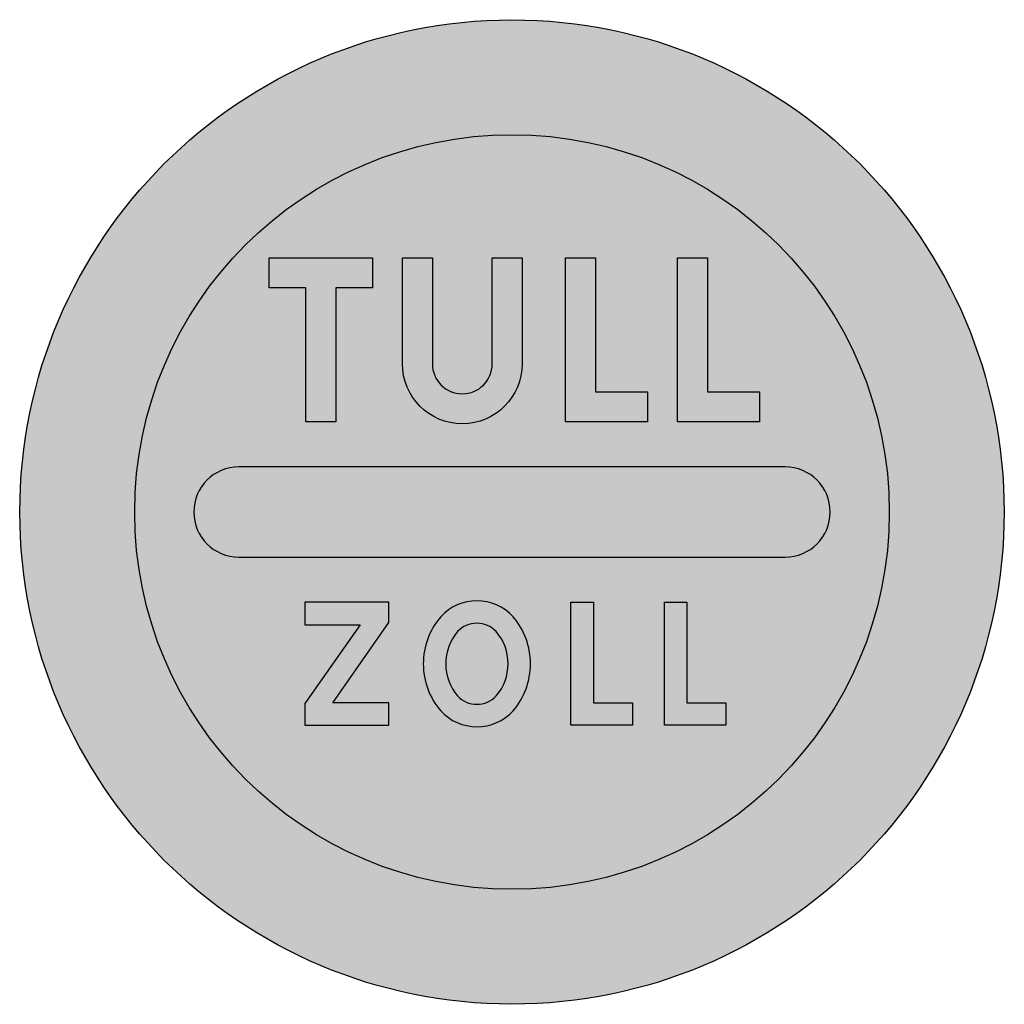
# Model space of a CAD drawing. Units: millimetres. Extents: x 950 to 1050, y 1150 to 1250.
import ezdxf

# ---------------------------------------------------------------- set-up
doc = ezdxf.new("R2010")
doc.units = ezdxf.units.MM
doc.layers.add('vm_symb_farg_gul', color=7, linetype='Continuous', true_color=0xf7d117)
doc.layers.add('vm_symb_farg_röd', color=7, linetype='Continuous', true_color=0xe60d2e)
doc.layers.add('vm_symb_farg_svart', color=250, linetype='Continuous')
doc.layers.add('vm_symb_kont', color=7, linetype='Continuous')

msp = doc.modelspace()

# ---------------------------------------------------------------- hatches: boundary and pattern name
at = {"layer": 'vm_symb_farg_gul'}
h = msp.add_hatch(color=256, dxfattribs=at)
h.paths.add_polyline_path([(978.97, 1180.54), (978.97, 1178.33), (987.5, 1178.33), (987.5, 1180.61), (981.8, 1180.61), (987.5, 1188.79), (987.5, 1190.83), (978.97, 1190.83), (978.97, 1188.55), (984.56, 1188.55)], flags=16)
edge = h.paths.add_edge_path(flags=0)
edge.add_arc((996.41, 1183.12), 2.66, 222.8302, 270.4739)
edge.add_arc((996.46, 1183.12), 2.66, 269.5261, 317.1698)
edge.add_arc((994.61, 1184.55), 4.98, 319.5557, 360.3856)
edge.add_arc((994.61, 1184.62), 4.98, 359.6144, 400.4443)
edge.add_arc((996.46, 1186.04), 2.66, 42.8302, 90.4739)
edge.add_arc((996.41, 1186.04), 2.66, 89.5261, 137.1698)
edge.add_arc((998.26, 1184.62), 4.98, 139.5557, 180.3856)
edge.add_arc((998.26, 1184.55), 4.98, 179.6144, 220.4443)
edge = h.paths.add_edge_path(flags=16)
edge.add_arc((998.26, 1184.62), 7.26, 139.204, 180.2646)
edge.add_arc((998.26, 1184.55), 7.26, 179.7354, 220.796)
edge.add_arc((996.41, 1183.12), 4.94, 222.2459, 270.2551)
edge.add_arc((996.46, 1183.12), 4.94, 269.7449, 317.7541)
edge.add_arc((994.61, 1184.55), 7.26, 319.204, 360.2646)
edge.add_arc((994.61, 1184.62), 7.26, 359.7354, 400.796)
edge.add_arc((996.46, 1186.04), 4.94, 42.2459, 90.2551)
edge.add_arc((996.41, 1186.04), 4.94, 89.7449, 137.7541)
h.paths.add_polyline_path([(1008.27, 1185.69), (1008.27, 1180.61), (1012.24, 1180.61), (1012.24, 1178.33), (1005.99, 1178.33), (1005.99, 1185.69), (1005.99, 1190.83), (1008.27, 1190.83)], flags=16)
h.paths.add_polyline_path([(1017.76, 1185.69), (1017.76, 1180.61), (1021.73, 1180.61), (1021.73, 1178.33), (1015.48, 1178.33), (1015.48, 1185.69), (1015.48, 1190.83), (1017.76, 1190.83)], flags=16)
edge = h.paths.add_edge_path()
edge.add_arc((1000, 1200), 38.33, 0, 360)
h.paths.add_polyline_path([(982.11, 1222.79), (982.11, 1217.99), (982.11, 1209.17), (979.07, 1209.17), (979.07, 1217.99), (979.07, 1222.79), (975.34, 1222.79), (975.34, 1225.83), (985.83, 1225.83), (985.83, 1222.79)], flags=16)
edge = h.paths.add_edge_path(flags=16)
edge.add_line((997.99, 1215.05), (997.99, 1225.83))
edge.add_line((997.99, 1225.83), (1001.03, 1225.83))
edge.add_line((1001.03, 1225.83), (1001.03, 1215.05))
edge.add_arc((994.95, 1215.05), 6.08, -180, 0, ccw=False)
edge.add_line((988.87, 1215.05), (988.87, 1225.83))
edge.add_line((988.87, 1225.83), (991.91, 1225.83))
edge.add_line((991.91, 1225.83), (991.91, 1215.05))
edge.add_arc((994.95, 1215.05), 3.04, 180, 360)
h.paths.add_polyline_path([(1008.48, 1218.97), (1008.48, 1212.21), (1013.77, 1212.21), (1013.77, 1209.17), (1005.44, 1209.17), (1005.44, 1218.97), (1005.44, 1225.83), (1008.48, 1225.83)], flags=16)
h.paths.add_polyline_path([(1019.85, 1218.97), (1019.85, 1212.21), (1025.15, 1212.21), (1025.15, 1209.17), (1016.81, 1209.17), (1016.81, 1218.97), (1016.81, 1225.83), (1019.85, 1225.83)], flags=16)
edge = h.paths.add_edge_path(flags=16)
edge.add_line((972.25, 1195.42), (1027.75, 1195.42))
edge.add_arc((1027.75, 1200), 4.58, 270, 450)
edge.add_line((1027.75, 1204.58), (972.25, 1204.58))
edge.add_arc((972.25, 1200), 4.58, 90, 270)
at = {"layer": 'vm_symb_farg_röd'}
h = msp.add_hatch(color=256, dxfattribs=at)
edge = h.paths.add_edge_path(flags=16)
edge.add_arc((1000, 1200), 38.33, 0, 360)
edge = h.paths.add_edge_path()
edge.add_arc((1000, 1200), 50, 0, 360)
at = {"layer": 'vm_symb_farg_svart'}
h = msp.add_hatch(color=256, dxfattribs=at)
h.paths.add_polyline_path([(978.97, 1180.54), (978.97, 1178.33), (987.5, 1178.33), (987.5, 1180.61), (981.8, 1180.61), (987.5, 1188.79), (987.5, 1190.83), (978.97, 1190.83), (978.97, 1188.55), (984.56, 1188.55)])
edge = h.paths.add_edge_path(flags=16)
edge.add_arc((996.41, 1183.12), 2.66, 222.8302, 270.4739)
edge.add_arc((996.46, 1183.12), 2.66, 269.5261, 317.1698)
edge.add_arc((994.61, 1184.55), 4.98, 319.5557, 360.3856)
edge.add_arc((994.61, 1184.62), 4.98, 359.6144, 400.4443)
edge.add_arc((996.46, 1186.04), 2.66, 42.8302, 90.4739)
edge.add_arc((996.41, 1186.04), 2.66, 89.5261, 137.1698)
edge.add_arc((998.26, 1184.62), 4.98, 139.5557, 180.3856)
edge.add_arc((998.26, 1184.55), 4.98, 179.6144, 220.4443)
edge = h.paths.add_edge_path()
edge.add_arc((998.26, 1184.62), 7.26, 139.204, 180.2646)
edge.add_arc((998.26, 1184.55), 7.26, 179.7354, 220.796)
edge.add_arc((996.41, 1183.12), 4.94, 222.2459, 270.2551)
edge.add_arc((996.46, 1183.12), 4.94, 269.7449, 317.7541)
edge.add_arc((994.61, 1184.55), 7.26, 319.204, 360.2646)
edge.add_arc((994.61, 1184.62), 7.26, 359.7354, 400.796)
edge.add_arc((996.46, 1186.04), 4.94, 42.2459, 90.2551)
edge.add_arc((996.41, 1186.04), 4.94, 89.7449, 137.7541)
h.paths.add_polyline_path([(1008.27, 1185.69), (1008.27, 1180.61), (1012.24, 1180.61), (1012.24, 1178.33), (1005.99, 1178.33), (1005.99, 1185.69), (1005.99, 1190.83), (1008.27, 1190.83)])
h.paths.add_polyline_path([(1017.76, 1185.69), (1017.76, 1180.61), (1021.73, 1180.61), (1021.73, 1178.33), (1015.48, 1178.33), (1015.48, 1185.69), (1015.48, 1190.83), (1017.76, 1190.83)])
h.paths.add_polyline_path([(982.11, 1222.79), (982.11, 1217.99), (982.11, 1209.17), (979.07, 1209.17), (979.07, 1217.99), (979.07, 1222.79), (975.34, 1222.79), (975.34, 1225.83), (985.83, 1225.83), (985.83, 1222.79)])
edge = h.paths.add_edge_path()
edge.add_line((997.99, 1215.05), (997.99, 1225.83))
edge.add_line((997.99, 1225.83), (1001.03, 1225.83))
edge.add_line((1001.03, 1225.83), (1001.03, 1215.05))
edge.add_arc((994.95, 1215.05), 6.08, -180, 0, ccw=False)
edge.add_line((988.87, 1215.05), (988.87, 1225.83))
edge.add_line((988.87, 1225.83), (991.91, 1225.83))
edge.add_line((991.91, 1225.83), (991.91, 1215.05))
edge.add_arc((994.95, 1215.05), 3.04, 180, 360)
h.paths.add_polyline_path([(1008.48, 1218.97), (1008.48, 1212.21), (1013.77, 1212.21), (1013.77, 1209.17), (1005.44, 1209.17), (1005.44, 1218.97), (1005.44, 1225.83), (1008.48, 1225.83)])
h.paths.add_polyline_path([(1019.85, 1218.97), (1019.85, 1212.21), (1025.15, 1212.21), (1025.15, 1209.17), (1016.81, 1209.17), (1016.81, 1218.97), (1016.81, 1225.83), (1019.85, 1225.83)])
edge = h.paths.add_edge_path()
edge.add_line((972.25, 1195.42), (1027.75, 1195.42))
edge.add_arc((1027.75, 1200), 4.58, 270, 450)
edge.add_line((1027.75, 1204.58), (972.25, 1204.58))
edge.add_arc((972.25, 1200), 4.58, 90, 270)

# ---------------------------------------------------------------- linework, layer by layer
at = {"layer": 'vm_symb_kont'}
for points in [[(982.11, 1222.79), (982.11, 1217.99), (982.11, 1209.17), (979.07, 1209.17), (979.07, 1217.99), (979.07, 1222.79), (975.34, 1222.79), (975.34, 1225.83), (985.83, 1225.83), (985.83, 1222.79)], [(1008.48, 1218.97), (1008.48, 1212.21), (1013.77, 1212.21), (1013.77, 1209.17), (1005.44, 1209.17), (1005.44, 1218.97), (1005.44, 1225.83), (1008.48, 1225.83)], [(1019.85, 1218.97), (1019.85, 1212.21), (1025.15, 1212.21), (1025.15, 1209.17), (1016.81, 1209.17), (1016.81, 1218.97), (1016.81, 1225.83), (1019.85, 1225.83)], [(978.97, 1180.54), (978.97, 1178.33), (987.5, 1178.33), (987.5, 1180.61), (981.8, 1180.61), (987.5, 1188.79), (987.5, 1190.83), (978.97, 1190.83), (978.97, 1188.55), (984.56, 1188.55)], [(1008.27, 1185.69), (1008.27, 1180.61), (1012.24, 1180.61), (1012.24, 1178.33), (1005.99, 1178.33), (1005.99, 1185.69), (1005.99, 1190.83), (1008.27, 1190.83)], [(1017.76, 1185.69), (1017.76, 1180.61), (1021.73, 1180.61), (1021.73, 1178.33), (1015.48, 1178.33), (1015.48, 1185.69), (1015.48, 1190.83), (1017.76, 1190.83)]]:
    msp.add_lwpolyline(points, close=True, dxfattribs=at)
for points in [[(997.99, 1215.05), (997.99, 1225.83), (1001.03, 1225.83), (1001.03, 1215.05, -1), (988.87, 1215.05), (988.87, 1225.83), (991.91, 1225.83), (991.91, 1215.05, 1)], [(972.25, 1195.42), (1027.75, 1195.42, 1), (1027.75, 1204.58), (972.25, 1204.58, 1)], [(992.76, 1189.36, 0.181102), (990.99, 1184.58, 0.181102), (992.76, 1179.8, 0.212598), (996.43, 1178.19, 0.212598), (1000.11, 1179.8, 0.181102), (1001.87, 1184.58, 0.181102), (1000.11, 1189.36, 0.212598), (996.43, 1190.98, 0.212598)], [(994.46, 1181.32, 0.210932), (996.43, 1180.47, 0.210932), (998.4, 1181.32, 0.180063), (999.6, 1184.58, 0.180063), (998.4, 1187.85, 0.210932), (996.43, 1188.7, 0.210932), (994.46, 1187.85, 0.180063), (993.27, 1184.58, 0.180063)]]:
    msp.add_lwpolyline(points, format="xyb", close=True, dxfattribs=at)
for radius in [50, 38.33]:
    msp.add_circle((1000, 1200), radius, dxfattribs=at)

doc.saveas('drawing.dxf')
